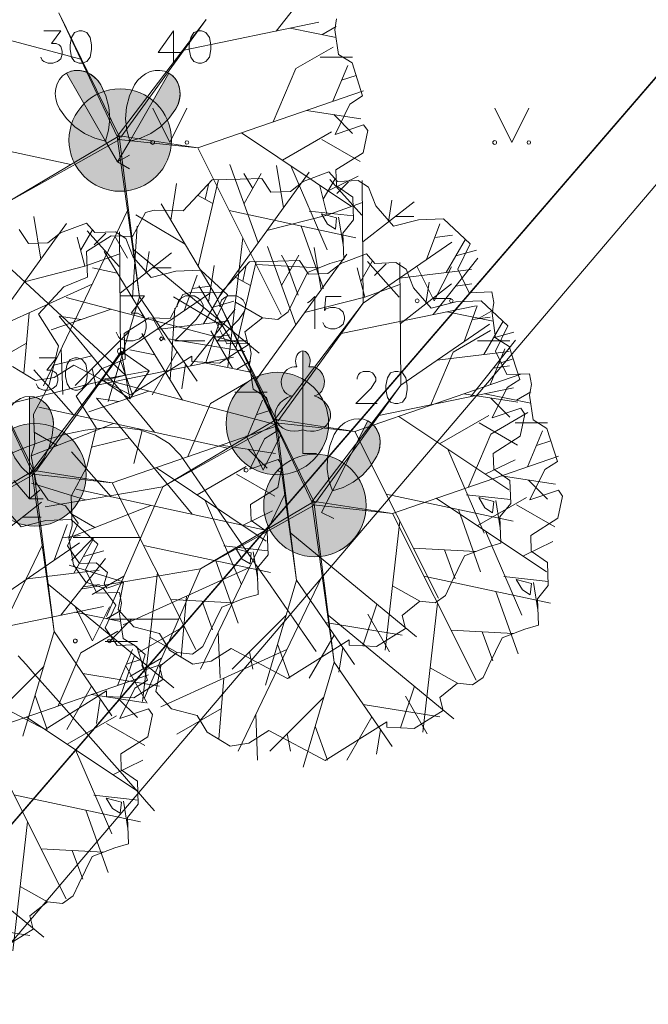
# Model space of a CAD drawing. Extents: x -188 to 1011690, y -97610 to 620732.
# Drawn here: x 505939 to 505949, y 310136 to 310150 of the extents above; entities that cross this region are included whole.
import ezdxf

# ---------------------------------------------------------------- set-up
doc = ezdxf.new("R2010")
doc.units = 0
doc.header["$MEASUREMENT"] = 0
for name, color, linetype, lineweight in [('AIZSARGJOSLAS_Pen_No__1', 1, 'Continuous', 30), ('AUGSTUMI_Pen_No__7', 7, 'Continuous', 18), ('KOKI_Pen_No__3', 3, 'Continuous', 18), ('Plants-Component-Canopy_Pen_No__255', 255, 'Continuous', 18), ('Plants-Component-Color Fill_Pen_No__96', 96, 'Continuous', 18), ('Plants-Component-Interior Linework_Pen_No__7', 7, 'Continuous', 18), ('Plants-Component-Outline_Pen_No__7', 7, 'Continuous', 18), ('RELJEFS_Pen_No__32', 32, 'Continuous', 18), ('ROB_TOPO_Pen_No__214', 214, 'Continuous', 18), ('ROB_UZM_Pen_No__4', 4, 'Continuous', 18), ('SK_Pen_No__7', 7, 'Continuous', 18), ('TER_SIMB_Pen_No__92', 92, 'Continuous', 18), ('TRAM_TROL_Pen_No__6', 6, 'Continuous', 18)]:
    doc.layers.add(name, color=color, linetype=linetype, lineweight=lineweight)

msp = doc.modelspace()

# ---------------------------------------------------------------- hatches: boundary and pattern name
at = {"layer": 'KOKI_Pen_No__3', "linetype": 'Continuous'}
for points in [[(505940.0658, 310149.3526), (505940.6398, 310148.3584), (505940.684, 310148.5157), (505940.699, 310148.6824), (505940.6843, 310148.8528), (505940.6405, 310149.021), (505940.5689, 310149.1812), (505940.5296, 310149.2387), (505940.4822, 310149.2891), (505940.4283, 310149.3309), (505940.3694, 310149.3629), (505940.3074, 310149.384), (505940.2441, 310149.3937), (505940.1815, 310149.3916), (505940.1215, 310149.3777)], [(505941.5658, 310149.3526), (505940.9918, 310148.3584), (505941.1501, 310148.3987), (505941.302, 310148.4691), (505941.4423, 310148.567), (505941.566, 310148.6891), (505941.6689, 310148.8312), (505941.699, 310148.894), (505941.719, 310148.9602), (505941.7283, 310149.0278), (505941.7266, 310149.0948), (505941.7138, 310149.1591), (505941.6906, 310149.2187), (505941.6574, 310149.2719), (505941.6154, 310149.3169)], [(505943.5446, 310145.2831), (505943.5258, 310145.2856), (505943.5258, 310144.1326), (505943.5806, 310144.1179), (505943.6364, 310144.1114), (505943.6916, 310144.1132), (505943.7444, 310144.1233), (505943.7932, 310144.1414), (505943.8364, 310144.1668), (505943.8728, 310144.1988), (505943.9011, 310144.2364), (505943.9206, 310144.2784), (505943.9305, 310144.3236), (505943.9306, 310144.3704), (505943.9209, 310144.4176), (505943.9017, 310144.4634), (505943.8735, 310144.5067), (505943.8373, 310144.546), (505943.7942, 310144.58), (505943.7456, 310144.6077), (505943.6928, 310144.6284), (505943.724, 310144.6374), (505943.7531, 310144.6526), (505943.7791, 310144.6735), (505943.8014, 310144.6995), (505943.8191, 310144.7298), (505943.8319, 310144.7635), (505943.8393, 310144.7995), (505943.841, 310144.8367), (505943.837, 310144.8741), (505943.8275, 310144.9105), (505943.8128, 310144.9448), (505943.7932, 310144.9759), (505943.7693, 310145.0028), (505943.742, 310145.0249), (505943.712, 310145.0414), (505943.6803, 310145.0518), (505943.6477, 310145.0557), (505943.6144, 310145.0541), (505943.6232, 310145.0777), (505943.6289, 310145.1032), (505943.6313, 310145.1297), (505943.6304, 310145.1564), (505943.6261, 310145.1824), (505943.6186, 310145.207), (505943.6082, 310145.2293), (505943.5951, 310145.2486), (505943.5798, 310145.2643), (505943.5628, 310145.2759)], [(505939.5258, 310144.6206), (505939.5258, 310143.4726), (505939.6427, 310143.5866), (505939.7391, 310143.7235), (505939.8116, 310143.8785), (505939.8577, 310144.0461), (505939.8758, 310144.2206), (505939.8705, 310144.29), (505939.8547, 310144.3574), (505939.8289, 310144.4206), (505939.7939, 310144.4777), (505939.7508, 310144.527), (505939.7008, 310144.567), (505939.6455, 310144.5964), (505939.5866, 310144.6145)], [(505944.4777, 310144.2611), (505943.9581, 310143.2374), (505944.114, 310143.2863), (505944.2619, 310143.3647), (505944.3967, 310143.47), (505944.5136, 310143.5986), (505944.6088, 310143.746), (505944.6355, 310143.8104), (505944.6519, 310143.8776), (505944.6575, 310143.9456), (505944.6521, 310144.0124), (505944.636, 310144.0759), (505944.6095, 310144.1341), (505944.5735, 310144.1854), (505944.5292, 310144.2282)]]:
    msp.add_hatch(color=256, dxfattribs=at).paths.add_polyline_path(points, flags=0)
at = {"layer": 'SK_Pen_No__7', "linetype": 'Continuous'}
for points in [[(505941.6032, 310148.3734, 1), (505940.1032, 310148.3734, 1)], [(505943.9032, 310144.2234, 1), (505942.4032, 310144.2234, 1)], [(505940.3532, 310143.4734, 1), (505938.8532, 310143.4734, 1)], [(505944.4532, 310143.0234, 1), (505942.9532, 310143.0234, 1)]]:
    msp.add_hatch(color=256, dxfattribs=at).paths.add_polyline_path(points, flags=0)

# ---------------------------------------------------------------- linework, layer by layer
at = {"layer": 'AIZSARGJOSLAS_Pen_No__1', "linetype": 'Continuous'}
msp.add_line((505906.1986, 310100.0065), (505962.4278, 310165.2206), dxfattribs=at)
at = {"layer": 'AUGSTUMI_Pen_No__7', "linetype": 'Continuous', "flags": 128}
for points in [[(505940.7927, 310145.5593), (505940.8258, 310145.4932), (505940.8533, 310145.4656), (505940.947, 310145.4326), (505941.0407, 310145.4326), (505941.1344, 310145.4656), (505941.2061, 310145.5263), (505941.2337, 310145.62), (505941.2337, 310145.6806), (505941.2061, 310145.7743), (505941.1675, 310145.8074), (505941.1069, 310145.8404), (505941.0132, 310145.8404), (505941.2061, 310146.094), (505940.8533, 310146.094)], [(505942.0935, 310145.4326), (505941.6526, 310145.4326), (505941.9667, 310145.7467), (505942.0274, 310145.8404), (505942.0659, 310145.9011), (505942.0659, 310145.9617), (505942.0274, 310146.0278), (505941.9943, 310146.0609), (505941.9337, 310146.094), (505941.8069, 310146.094), (505941.7463, 310146.0609), (505941.7132, 310146.0278), (505941.6856, 310145.9617), (505941.6856, 310145.9341)], [(505942.7163, 310145.4326), (505942.2754, 310145.4326), (505942.5896, 310145.7467), (505942.6502, 310145.8404), (505942.6888, 310145.9011), (505942.6888, 310145.9617), (505942.6502, 310146.0278), (505942.6171, 310146.0609), (505942.5565, 310146.094), (505942.4297, 310146.094), (505942.3691, 310146.0609), (505942.336, 310146.0278), (505942.3085, 310145.9617), (505942.3085, 310145.9341)]]:
    msp.add_lwpolyline(points, dxfattribs=at)
msp.add_lwpolyline([(505941.4541, 310145.4932), (505941.4266, 310145.4656), (505941.4541, 310145.4326), (505941.4872, 310145.4656)], close=True, dxfattribs=at)
at = {"layer": 'AUGSTUMI_Pen_No__7', "linetype": 'Continuous'}
msp.add_circle((505940.8657, 310145.2814), 0.05, dxfattribs=at)
at = {"layer": 'KOKI_Pen_No__3', "linetype": 'Continuous'}
for p, q in [((505941.6347, 310149.97), (505941.6347, 310149.4976)), ((505940.6398, 310148.3584), (505940.8158, 310148.0536)), ((505940.9918, 310148.3584), (505940.8158, 310148.0536)), ((505940.8158, 310148.0536), (505940.989, 310148.1536)), ((505940.8158, 310148.0536), (505940.989, 310147.9536)), ((505943.5258, 310144.1326), (505943.5258, 310143.7856)), ((505943.5258, 310143.7856), (505943.7258, 310143.7856)), ((505939.5258, 310143.4726), (505939.5258, 310143.1206)), ((505939.2969, 310143.388), (505939.5258, 310143.1206)), ((505939.5258, 310143.1206), (505939.6778, 310143.2506)), ((505939.5258, 310143.1206), (505939.7258, 310143.1206)), ((505943.9581, 310143.2374), (505943.7988, 310142.9236)), ((505943.7988, 310142.9236), (505943.9771, 310142.833))]:
    msp.add_line(p, q, dxfattribs=at)
at = {"layer": 'KOKI_Pen_No__3', "linetype": 'Continuous', "flags": 128}
for points in [[(505939.6898, 310149.5881), (505939.7134, 310149.5409), (505939.7331, 310149.5212), (505939.8, 310149.4976), (505939.867, 310149.4976), (505939.9339, 310149.5212), (505939.9851, 310149.5645), (505940.0048, 310149.6314), (505940.0048, 310149.6747), (505939.9851, 310149.7417), (505939.9575, 310149.7653), (505939.9142, 310149.7889), (505939.8473, 310149.7889), (505939.9851, 310149.97), (505939.7331, 310149.97)], [(505941.6347, 310149.97), (505941.4103, 310149.655), (505941.7488, 310149.655)], [(505940.0658, 310149.3526), (505940.0105, 310149.3118), (505939.965, 310149.2593), (505939.9311, 310149.197), (505939.91, 310149.1274), (505939.9027, 310149.0531), (505939.9092, 310148.9771), (505939.9295, 310148.9021), (505939.9627, 310148.8312)], [(505940.5689, 310149.1812), (505940.5241, 310149.2454), (505940.4693, 310149.3004), (505940.4067, 310149.3441), (505940.3387, 310149.3749), (505940.2679, 310149.3914), (505940.197, 310149.3932), (505940.1288, 310149.3801), (505940.0658, 310149.3526)], [(505941.5658, 310149.3526), (505941.5028, 310149.3801), (505941.4346, 310149.3932), (505941.3637, 310149.3914), (505941.2929, 310149.3749), (505941.2249, 310149.3441), (505941.1623, 310149.3004), (505941.1075, 310149.2454), (505941.0627, 310149.1812)], [(505941.6689, 310148.8312), (505941.7021, 310148.9021), (505941.7224, 310148.9771), (505941.7289, 310149.0531), (505941.7216, 310149.1274), (505941.7005, 310149.197), (505941.6666, 310149.2593), (505941.6211, 310149.3118), (505941.5658, 310149.3526)], [(505941.0627, 310149.1812), (505940.9911, 310149.021), (505940.9473, 310148.8528), (505940.9326, 310148.6824), (505940.9476, 310148.5157), (505940.9918, 310148.3584)], [(505939.9627, 310148.8312), (505940.0656, 310148.6891), (505940.1893, 310148.567), (505940.3296, 310148.4691), (505940.4815, 310148.3987), (505940.6398, 310148.3584)], [(505943.702, 310145.6106), (505943.702, 310146.083), (505943.6351, 310146.0161), (505943.5918, 310145.9885)], [(505943.8201, 310145.7011), (505943.8438, 310145.6539), (505943.8635, 310145.6342), (505943.9304, 310145.6106), (505943.9973, 310145.6106), (505944.0642, 310145.6342), (505944.1154, 310145.6775), (505944.1351, 310145.7444), (505944.1351, 310145.7877), (505944.1154, 310145.8547), (505944.0642, 310145.9019), (505943.9973, 310145.9216), (505943.9304, 310145.9216), (505943.8635, 310145.9019), (505943.8438, 310145.8783), (505943.8635, 310146.083), (505944.0879, 310146.083)], [(505943.5258, 310145.2856), (505943.5053, 310145.2826), (505943.4856, 310145.2741), (505943.4674, 310145.2604), (505943.4514, 310145.2419), (505943.4383, 310145.2195), (505943.4285, 310145.1938), (505943.4224, 310145.166), (505943.4202, 310145.137), (505943.422, 310145.108), (505943.4278, 310145.08), (505943.4372, 310145.0541)], [(505939.6238, 310144.8041), (505939.6474, 310144.7569), (505939.6671, 310144.7372), (505939.734, 310144.7136), (505939.801, 310144.7136), (505939.8679, 310144.7372), (505939.9191, 310144.7805), (505939.9388, 310144.8474), (505939.9388, 310144.8907), (505939.9191, 310144.9577), (505939.8915, 310144.9813), (505939.8482, 310145.0049), (505939.7813, 310145.0049), (505939.9191, 310145.186), (505939.6671, 310145.186)], [(505943.4362, 310145.0532), (505943.3998, 310145.0556), (505943.3633, 310145.0498), (505943.3281, 310145.0359), (505943.2955, 310145.0145), (505943.2669, 310144.9865), (505943.2433, 310144.9529), (505943.2256, 310144.9149), (505943.2146, 310144.8741), (505943.2105, 310144.832), (505943.2137, 310144.7903), (505943.2239, 310144.7505), (505943.2408, 310144.7142), (505943.2637, 310144.6827), (505943.2917, 310144.6573), (505943.3238, 310144.6389), (505943.3588, 310144.6284)], [(505944.6138, 310144.5146), (505944.2988, 310144.5146), (505944.5232, 310144.739), (505944.5665, 310144.8059), (505944.5941, 310144.8492), (505944.5941, 310144.8925), (505944.5665, 310144.9398), (505944.5429, 310144.9634), (505944.4996, 310144.987), (505944.409, 310144.987), (505944.3657, 310144.9634), (505944.3421, 310144.9398), (505944.3224, 310144.8925), (505944.3224, 310144.8728)], [(505939.5258, 310144.6206), (505939.4575, 310144.6129), (505939.3919, 310144.5901), (505939.3314, 310144.5531), (505939.2783, 310144.5034), (505939.2348, 310144.4428), (505939.2024, 310144.3736), (505939.1825, 310144.2986), (505939.1758, 310144.2206)], [(505939.8758, 310144.2206), (505939.8691, 310144.2986), (505939.8492, 310144.3736), (505939.8168, 310144.4428), (505939.7733, 310144.5034), (505939.7203, 310144.5531), (505939.6597, 310144.5901), (505939.5941, 310144.6129), (505939.5258, 310144.6206)], [(505943.3588, 310144.6284), (505943.2997, 310144.6046), (505943.246, 310144.572), (505943.1998, 310144.5318), (505943.1629, 310144.4855), (505943.1368, 310144.435), (505943.1225, 310144.3823), (505943.1205, 310144.3294), (505943.131, 310144.2784), (505943.1535, 310144.2314), (505943.1872, 310144.1902), (505943.2306, 310144.1564), (505943.2822, 310144.1314), (505943.3398, 310144.1161), (505943.4013, 310144.1111), (505943.4641, 310144.1167), (505943.5258, 310144.1326)], [(505944.4777, 310144.2611), (505944.4133, 310144.2852), (505944.3445, 310144.2946), (505944.2738, 310144.289), (505944.204, 310144.2687), (505944.1377, 310144.2343), (505944.0776, 310144.1873), (505944.0259, 310144.1294), (505943.9846, 310144.0629)], [(505939.1758, 310144.2206), (505939.1939, 310144.0461), (505939.24, 310143.8785), (505939.3125, 310143.7235), (505939.4089, 310143.5866), (505939.5258, 310143.4726)], [(505944.6088, 310143.746), (505944.6381, 310143.8187), (505944.6543, 310143.8946), (505944.6567, 310143.9709), (505944.6454, 310144.0446), (505944.6206, 310144.113), (505944.5834, 310144.1734), (505944.5351, 310144.2234), (505944.4777, 310144.2611)], [(505943.9846, 310144.0629), (505943.9217, 310143.8991), (505943.887, 310143.7287), (505943.8815, 310143.5578), (505943.9055, 310143.3921), (505943.9581, 310143.2374)]]:
    msp.add_lwpolyline(points, dxfattribs=at)
for points in [[(505940.2528, 310149.97), (505940.1859, 310149.9464), (505940.1426, 310149.8755), (505940.1189, 310149.7653), (505940.1189, 310149.6983), (505940.1426, 310149.5881), (505940.1859, 310149.5212), (505940.2528, 310149.4976), (505940.2961, 310149.4976), (505940.363, 310149.5212), (505940.4142, 310149.5881), (505940.4339, 310149.6983), (505940.4339, 310149.7653), (505940.4142, 310149.8755), (505940.363, 310149.9464), (505940.2961, 310149.97)], [(505941.9969, 310149.97), (505941.9299, 310149.9464), (505941.8866, 310149.8755), (505941.863, 310149.7653), (505941.863, 310149.6983), (505941.8866, 310149.5881), (505941.9299, 310149.5212), (505941.9969, 310149.4976), (505942.0402, 310149.4976), (505942.1071, 310149.5212), (505942.1583, 310149.5881), (505942.178, 310149.6983), (505942.178, 310149.7653), (505942.1583, 310149.8755), (505942.1071, 310149.9464), (505942.0402, 310149.97)], [(505940.0658, 310149.3526), (505940.6398, 310148.3584), (505940.684, 310148.5157), (505940.699, 310148.6824), (505940.6843, 310148.8528), (505940.6405, 310149.021), (505940.5689, 310149.1812), (505940.5296, 310149.2387), (505940.4822, 310149.2891), (505940.4283, 310149.3309), (505940.3694, 310149.3629), (505940.3074, 310149.384), (505940.2441, 310149.3937), (505940.1815, 310149.3916), (505940.1215, 310149.3777)], [(505941.5658, 310149.3526), (505940.9918, 310148.3584), (505941.1501, 310148.3987), (505941.302, 310148.4691), (505941.4423, 310148.567), (505941.566, 310148.6891), (505941.6689, 310148.8312), (505941.699, 310148.894), (505941.719, 310148.9602), (505941.7283, 310149.0278), (505941.7266, 310149.0948), (505941.7138, 310149.1591), (505941.6906, 310149.2187), (505941.6574, 310149.2719), (505941.6154, 310149.3169)], [(505943.5258, 310145.2856), (505943.5258, 310144.1326), (505943.5806, 310144.1179), (505943.6364, 310144.1114), (505943.6916, 310144.1132), (505943.7444, 310144.1233), (505943.7932, 310144.1414), (505943.8364, 310144.1668), (505943.8728, 310144.1988), (505943.9011, 310144.2364), (505943.9206, 310144.2784), (505943.9305, 310144.3236), (505943.9306, 310144.3704), (505943.9209, 310144.4176), (505943.9017, 310144.4634), (505943.8735, 310144.5067), (505943.8373, 310144.546), (505943.7942, 310144.58), (505943.7456, 310144.6077), (505943.6928, 310144.6284), (505943.724, 310144.6374), (505943.7531, 310144.6526), (505943.7791, 310144.6735), (505943.8014, 310144.6995), (505943.8191, 310144.7298), (505943.8319, 310144.7635), (505943.8393, 310144.7995), (505943.841, 310144.8367), (505943.837, 310144.8741), (505943.8275, 310144.9105), (505943.8128, 310144.9448), (505943.7932, 310144.9759), (505943.7693, 310145.0028), (505943.742, 310145.0249), (505943.712, 310145.0414), (505943.6803, 310145.0518), (505943.6477, 310145.0557), (505943.6154, 310145.0532), (505943.6232, 310145.0777), (505943.6289, 310145.1032), (505943.6313, 310145.1297), (505943.6304, 310145.1564), (505943.6261, 310145.1824), (505943.6186, 310145.207), (505943.6082, 310145.2293), (505943.5951, 310145.2486), (505943.5798, 310145.2643), (505943.5628, 310145.2759), (505943.5446, 310145.2831)], [(505940.1868, 310145.186), (505940.1199, 310145.1624), (505940.0766, 310145.0915), (505940.0529, 310144.9813), (505940.0529, 310144.9143), (505940.0766, 310144.8041), (505940.1199, 310144.7372), (505940.1868, 310144.7136), (505940.2301, 310144.7136), (505940.297, 310144.7372), (505940.3482, 310144.8041), (505940.3679, 310144.9143), (505940.3679, 310144.9813), (505940.3482, 310145.0915), (505940.297, 310145.1624), (505940.2301, 310145.186)], [(505944.8736, 310144.987), (505944.8067, 310144.9634), (505944.7634, 310144.8925), (505944.7397, 310144.7823), (505944.7397, 310144.7153), (505944.7634, 310144.6051), (505944.8067, 310144.5382), (505944.8736, 310144.5146), (505944.9169, 310144.5146), (505944.9838, 310144.5382), (505945.035, 310144.6051), (505945.0547, 310144.7153), (505945.0547, 310144.7823), (505945.035, 310144.8925), (505944.9838, 310144.9634), (505944.9169, 310144.987)], [(505939.5258, 310144.6206), (505939.5258, 310143.4726), (505939.6427, 310143.5866), (505939.7391, 310143.7235), (505939.8116, 310143.8785), (505939.8577, 310144.0461), (505939.8758, 310144.2206), (505939.8705, 310144.29), (505939.8547, 310144.3574), (505939.8289, 310144.4206), (505939.7939, 310144.4777), (505939.7508, 310144.527), (505939.7008, 310144.567), (505939.6455, 310144.5964), (505939.5866, 310144.6145)], [(505944.4777, 310144.2611), (505943.9581, 310143.2374), (505944.114, 310143.2863), (505944.2619, 310143.3647), (505944.3967, 310143.47), (505944.5136, 310143.5986), (505944.6088, 310143.746), (505944.6355, 310143.8104), (505944.6519, 310143.8776), (505944.6575, 310143.9456), (505944.6521, 310144.0124), (505944.636, 310144.0759), (505944.6095, 310144.1341), (505944.5735, 310144.1854), (505944.5292, 310144.2282)]]:
    msp.add_lwpolyline(points, close=True, dxfattribs=at)
at = {"layer": 'Plants-Component-Canopy_Pen_No__255', "linetype": 'Continuous', "flags": 128}
for points in [[(505944.0034, 310147.0678), (505944.0197, 310147.2323), (505943.7997, 310147.2913), (505943.8879, 310147.1398)], [(505946.3034, 310142.9178), (505946.3197, 310143.0823), (505946.0997, 310143.1413), (505946.1879, 310142.9898)], [(505942.7534, 310142.1678), (505942.7697, 310142.3323), (505942.5497, 310142.3913), (505942.6379, 310142.2398)], [(505946.8534, 310141.7178), (505946.8697, 310141.8823), (505946.6497, 310141.9413), (505946.7379, 310141.7898)], [(505940.8534, 310138.5178), (505940.8697, 310138.6823), (505940.6497, 310138.7413), (505940.7379, 310138.5898)]]:
    msp.add_lwpolyline(points, close=True, dxfattribs=at)
at = {"layer": 'Plants-Component-Color Fill_Pen_No__96', "linetype": 'Continuous'}
for p, q in [((505943.3378, 310150.01), (505944.011, 310149.874)), ((505945.6378, 310145.86), (505946.311, 310145.724)), ((505942.0878, 310145.11), (505942.761, 310144.974)), ((505946.1878, 310144.66), (505946.861, 310144.524)), ((505940.1878, 310141.46), (505940.861, 310141.324))]:
    msp.add_line(p, q, dxfattribs=at)
at = {"layer": 'Plants-Component-Interior Linework_Pen_No__7', "linetype": 'Continuous'}
for p, q in [((505943.1338, 310149.9679), (505943.7859, 310150.7963)), ((505940.2757, 310149.5586), (505937.7625, 310150.2209)), ((505941.7853, 310149.6899), (505943.7605, 310150.0971)), ((505943.8042, 310149.9158), (505944.011, 310150.0352)), ((505943.4248, 310149.4186), (505943.9702, 310149.7335)), ((505943.7805, 310149.5846), (505944.2547, 310149.5846)), ((505943.9652, 310148.9405), (505944.1836, 310149.466)), ((505943.0928, 310148.6393), (505943.4248, 310149.4186)), ((505944.0935, 310149.2513), (505944.305, 310149.3189)), ((505941.9871, 310148.2575), (505944.415, 310149.0959)), ((505943.5798, 310148.8075), (505944.3739, 310148.6848)), ((505943.9768, 310148.7461), (505944.2547, 310148.4683)), ((505940.1291, 310148.0137), (505937.3605, 310148.6119)), ((505942.6281, 310148.4788), (505944.239, 310147.4009)), ((505943.2272, 310148.0779), (505943.9464, 310148.4932)), ((505943.8042, 310148.3831), (505944.3655, 310148.0591)), ((505941.9871, 310148.2575), (505943.2101, 310145.8181)), ((505942.2764, 310146.0447), (505943.6178, 310147.9014)), ((505942.8726, 310146.8699), (505942.4587, 310148.0155)), ((505942.7917, 310147.6643), (505942.6638, 310147.8858)), ((505942.6657, 310147.4427), (505942.9178, 310147.8858)), ((505943.2414, 310147.3805), (505943.141, 310148.0027)), ((505943.3487, 310147.9966), (505943.8792, 310146.7668)), ((505941.5952, 310147.2006), (505941.6784, 310147.7393)), ((505941.9956, 310146.5254), (505942.2914, 310147.7942)), ((505942.0983, 310147.5059), (505942.1483, 310147.7406)), ((505943.8233, 310147.5065), (505943.997, 310147.8074)), ((505943.8947, 310147.6313), (505944.3335, 310147.8446)), ((505944.3867, 310147.2722), (505943.9219, 310147.7956)), ((505944.0235, 310147.5913), (505944.1947, 310147.7625)), ((505944.4089, 310145.9869), (505944.3946, 310147.7808)), ((505943.8831, 310147.2752), (505943.7724, 310147.7034)), ((505942.2102, 310147.446), (505941.9863, 310147.5658)), ((505943.8831, 310147.2752), (505944.3972, 310147.4581)), ((505944.4017, 310146.8838), (505945.1527, 310147.4706)), ((505944.7772, 310147.1772), (505944.8259, 310147.4929)), ((505940.9599, 310147.3397), (505939.7294, 310144.777)), ((505942.2571, 310146.0843), (505941.4547, 310147.4376)), ((505942.4472, 310147.3398), (505944.3021, 310146.9423)), ((505943.6184, 310147.3323), (505944.2657, 310147.2618)), ((505939.6914, 310146.6305), (505939.591, 310147.2527)), ((505941.8049, 310146.8471), (505941.081, 310147.28)), ((505943.0005, 310147.0471), (505943.8831, 310147.2752)), ((505944.0492, 310147.2449), (505944.1148, 310146.8466)), ((505944.8748, 310147.2535), (505945.1478, 310147.2535)), ((505938.7264, 310145.2947), (505940.0678, 310147.1514)), ((505940.2733, 310146.7565), (505940.447, 310147.0574)), ((505940.8367, 310146.5222), (505940.3719, 310147.0456)), ((505940.4735, 310146.8413), (505940.6447, 310147.0125)), ((505940.8589, 310145.2369), (505940.8446, 310147.0308)), ((505941.0322, 310146.0669), (505941.1008, 310147.1103)), ((505943.5019, 310147.1138), (505943.8279, 310146.2016)), ((505945.3376, 310146.6236), (505945.5284, 310147.1448)), ((505940.3331, 310146.5252), (505940.2224, 310146.9534)), ((505940.9601, 310146.6457), (505940.7736, 310146.9686)), ((505942.6465, 310146.9423), (505942.4303, 310145.0548)), ((505944.4089, 310145.9869), (505945.7077, 310146.8774)), ((505945.4564, 310146.9482), (505945.7169, 310146.9826)), ((505945.6233, 310146.4335), (505945.9048, 310146.9211)), ((505941.2152, 310145.7671), (505940.6201, 310146.7419)), ((505941.0475, 310146.7707), (505942.8869, 310145.2531)), ((505941.2272, 310146.4272), (505941.2759, 310146.7429)), ((505943.4226, 310145.6699), (505943.0087, 310146.8155)), ((505943.7914, 310146.1805), (505943.691, 310146.8027)), ((505945.7641, 310146.6773), (505946.0647, 310146.7625)), ((505940.3331, 310146.5252), (505940.8472, 310146.7081)), ((505940.8517, 310146.1338), (505941.6027, 310146.7206)), ((505942.5456, 310145.3254), (505942.8414, 310146.5942)), ((505942.8264, 310144.8447), (505944.1678, 310146.7014)), ((505943.3417, 310146.4643), (505943.2138, 310146.6858)), ((505943.2157, 310146.2427), (505943.4678, 310146.6858)), ((505944.3733, 310146.3065), (505944.547, 310146.6074)), ((505944.9367, 310146.0722), (505944.4719, 310146.5956)), ((505944.9589, 310144.7869), (505944.9446, 310146.5808)), ((505945.4338, 310145.8179), (505946.0859, 310146.6463)), ((505939.4505, 310146.2971), (505940.3331, 310146.5252)), ((505940.8099, 310146.427), (505940.4461, 310146.5023)), ((505941.3248, 310146.5035), (505941.5978, 310146.5035)), ((505942.1452, 310146.0006), (505942.2284, 310146.5393)), ((505942.6483, 310146.3059), (505942.6983, 310146.5406)), ((505942.8435, 310146.5494), (505943.757, 310146.5008)), ((505943.3002, 310146.5251), (505943.4557, 310146.1017)), ((505944.4331, 310146.0752), (505944.3224, 310146.5034)), ((505944.5735, 310146.3913), (505944.7447, 310146.5625)), ((505944.9406, 310146.3515), (505945.9938, 310146.478)), ((505941.7876, 310145.8736), (505941.9784, 310146.3948)), ((505942.7602, 310146.246), (505942.5363, 310146.3658)), ((505945.3272, 310145.9772), (505945.3759, 310146.2929)), ((505940.4438, 310146.2648), (505938.5984, 310145.427)), ((505941.9064, 310146.1982), (505942.1669, 310146.2326)), ((505942.8071, 310144.8843), (505942.0047, 310146.2376)), ((505942.0733, 310145.6835), (505942.3548, 310146.1711)), ((505944.4331, 310146.0752), (505944.9472, 310146.2581)), ((505944.9517, 310145.6838), (505945.7027, 310146.2706)), ((505945.7598, 310146.2321), (505946, 310146.2696)), ((505942.5757, 310145.4086), (505940.0625, 310146.0709)), ((505941.1349, 310146.0798), (505940.6784, 310144.5455)), ((505940.8589, 310145.2369), (505942.1577, 310146.1274)), ((505941.1349, 310146.0798), (505941.9815, 310144.8451)), ((505942.3549, 310145.6471), (505941.631, 310146.08)), ((505942.2141, 310145.9273), (505942.5147, 310146.0125)), ((505943.5505, 310145.8471), (505944.4331, 310146.0752)), ((505945.4248, 310146.0535), (505945.6978, 310146.0535)), ((505940.7205, 310145.8975), (505939.8438, 310145.5959)), ((505941.5822, 310144.8669), (505941.6508, 310145.9103)), ((505941.8838, 310145.0679), (505942.5359, 310145.8963)), ((505942.5384, 310145.9985), (505942.9367, 310145.7718)), ((505944.0853, 310145.5399), (505946.0605, 310145.9471)), ((505945.8876, 310145.4236), (505946.0784, 310145.9448)), ((505946.1042, 310145.7658), (505946.311, 310145.8852)), ((505939.5211, 310145.8459), (505939.4448, 310144.9551)), ((505940.2822, 310145.7467), (505939.9584, 310145.7967)), ((505941.3563, 310144.0955), (505939.9584, 310145.7967)), ((505941.5101, 310145.4457), (505941.3236, 310145.7686)), ((505941.3906, 310145.6015), (505942.4438, 310145.728)), ((505942.3103, 310145.7288), (505942.1037, 310145.119)), ((505946.0064, 310145.7482), (505946.2669, 310145.7826)), ((505946.1733, 310145.2335), (505946.4548, 310145.7211)), ((505942.1784, 310145.5817), (505942.4959, 310145.0318)), ((505944.9589, 310144.7869), (505946.2577, 310145.6774)), ((505945.7248, 310145.2686), (505946.2702, 310145.5835)), ((505940.983, 310145.5692), (505940.1926, 310144.7788)), ((505941.7652, 310144.5671), (505941.1701, 310145.5419)), ((505941.5582, 310145.4624), (505942.6782, 310145.2778)), ((505942.2098, 310145.4821), (505942.45, 310145.5196)), ((505945.9838, 310144.6179), (505946.6359, 310145.4463)), ((505946.0805, 310145.4346), (505946.5547, 310145.4346)), ((505946.3141, 310145.4773), (505946.6147, 310145.5625)), ((505939.4829, 310145.4005), (505938.8324, 310145.0249)), ((505939.9889, 310145.3174), (505940.0139, 310144.6481)), ((505941.3599, 310145.227), (505940.9961, 310145.3023)), ((505946.2652, 310144.7905), (505946.4836, 310145.316)), ((505940.4378, 310145.2133), (505939.8818, 310145.0765)), ((505940.5353, 310144.7899), (505942.5105, 310145.1971)), ((505940.8566, 310145.1443), (505941.0353, 310144.6451)), ((505941.6848, 310145.2778), (505941.3195, 310144.6451)), ((505945.3928, 310144.4893), (505945.7248, 310145.2686)), ((505945.4906, 310145.1515), (505946.5438, 310145.278)), ((505946.3935, 310145.1013), (505946.605, 310145.1689)), ((505940.1711, 310144.3516), (505939.5903, 310145.0088)), ((505940.4449, 310145.0311), (505940.4961, 310144.7788)), ((505941.8102, 310145.0949), (505941.7542, 310144.7317)), ((505942.5542, 310145.0158), (505942.761, 310145.1352)), ((505946.3098, 310145.0321), (505946.55, 310145.0696)), ((505943.1257, 310144.2086), (505940.6125, 310144.8709)), ((505944.2871, 310144.1075), (505946.715, 310144.9459)), ((505942.1748, 310144.5186), (505942.7202, 310144.8335)), ((505944.6353, 310144.3399), (505946.6105, 310144.7471)), ((505941.2705, 310144.6975), (505940.3938, 310144.3959)), ((505940.8322, 310144.5467), (505940.5084, 310144.5967)), ((505941.9063, 310142.8955), (505940.5084, 310144.5967)), ((505942.5305, 310144.6846), (505943.0047, 310144.6846)), ((505942.7152, 310144.0405), (505942.9336, 310144.566)), ((505945.8798, 310144.6575), (505946.6739, 310144.5348)), ((505946.2768, 310144.5961), (505946.5547, 310144.3183)), ((505946.6542, 310144.5658), (505946.861, 310144.6852)), ((505942.4291, 310143.8637), (505939.6605, 310144.4619)), ((505941.8428, 310143.7393), (505942.1748, 310144.5186)), ((505942.8435, 310144.3513), (505943.055, 310144.4189)), ((505944.9281, 310144.3288), (505946.539, 310143.2509)), ((505945.5272, 310143.9279), (505946.2464, 310144.3432)), ((505946.2748, 310144.0686), (505946.8202, 310144.3835)), ((505940.753, 310144.2259), (505939.5513, 310143.7523)), ((505940.7371, 310143.3575), (505943.165, 310144.1959)), ((505946.1042, 310144.2331), (505946.6655, 310143.9091)), ((505946.6305, 310144.2346), (505947.1047, 310144.2346)), ((505939.931, 310143.9019), (505939.5957, 310144.0955)), ((505940.9878, 310144.0133), (505940.4318, 310143.8765)), ((505944.2871, 310144.1075), (505945.5101, 310141.6681)), ((505945.9428, 310143.2893), (505946.2748, 310144.0686)), ((505946.8152, 310143.5905), (505947.0336, 310144.116)), ((505942.3298, 310143.9075), (505943.1239, 310143.7848)), ((505942.7268, 310143.8461), (505943.0047, 310143.5683)), ((505945.6487, 310143.8466), (505946.1792, 310142.6168)), ((505946.9435, 310143.9013), (505947.155, 310143.9689)), ((505940.7211, 310143.1516), (505940.1403, 310143.8088)), ((505944.8371, 310142.9075), (505947.265, 310143.7459)), ((505941.3781, 310143.5788), (505942.989, 310142.5009)), ((505941.9772, 310143.1779), (505942.6964, 310143.5932)), ((505946.1947, 310143.4813), (505946.6335, 310143.6946)), ((505942.5542, 310143.4831), (505943.1155, 310143.1591)), ((505946.4298, 310143.4575), (505947.2239, 310143.3348)), ((505940.3444, 310143.1049), (505939.555, 310143.3508)), ((505941.4776, 310143.2986), (505939.7535, 310143.0039)), ((505941.4776, 310143.2986), (505940.6513, 310141.4007)), ((505940.7371, 310143.3575), (505941.9601, 310140.9181)), ((505946.8268, 310143.3961), (505947.1047, 310143.1183)), ((505942.9791, 310142.6637), (505940.2105, 310143.2619)), ((505943.2599, 310143.1897), (505942.0294, 310140.627)), ((505944.7472, 310143.1898), (505946.6021, 310142.7923)), ((505945.4781, 310143.1288), (505947.089, 310142.0509)), ((505945.9184, 310143.1823), (505946.5657, 310143.1118)), ((505946.0772, 310142.7279), (505946.7964, 310143.1432)), ((505938.9517, 310142.4838), (505939.7027, 310143.0706)), ((505941.303, 310143.0259), (505940.1013, 310142.5523)), ((505942.0987, 310143.0966), (505942.6292, 310141.8668)), ((505946.3492, 310143.0949), (505946.4148, 310142.6966)), ((505946.6542, 310143.0331), (505947.2155, 310142.7091)), ((505939.4248, 310142.8535), (505939.6978, 310142.8535)), ((505940.481, 310142.7019), (505940.1457, 310142.8955)), ((505942.6447, 310142.7313), (505943.0835, 310142.9446)), ((505944.8371, 310142.9075), (505946.0601, 310140.4681)), ((505945.8019, 310142.9638), (505946.1279, 310142.0516)), ((505939.8876, 310142.2236), (505940.0784, 310142.7448)), ((505944.9465, 310142.7923), (505944.7303, 310140.9048)), ((505940.0064, 310142.5482), (505940.2669, 310142.5826)), ((505940.4685, 310142.5575), (505940.1402, 310142.2257)), ((505941.1549, 310142.5575), (505940.167, 310142.5575)), ((505943.3475, 310142.6207), (505945.1869, 310141.1031)), ((505946.1987, 310142.6466), (505946.7292, 310141.4168)), ((505939.7099, 310142.4397), (505938.4794, 310139.877)), ((505938.9589, 310141.5869), (505940.2577, 310142.4774)), ((505940.1733, 310142.0335), (505940.4548, 310142.5211)), ((505941.1972, 310142.4398), (505943.0521, 310142.0423)), ((505942.3684, 310142.4323), (505943.0157, 310142.3618)), ((505945.1435, 310142.3994), (505946.057, 310142.3508)), ((505946.7447, 310142.2813), (505947.1835, 310142.4946)), ((505940.3141, 310142.2773), (505940.6147, 310142.3625)), ((505942.7992, 310142.3449), (505942.8648, 310141.9466)), ((505945.6002, 310142.3751), (505945.7557, 310141.9517)), ((505939.9838, 310141.4179), (505940.6359, 310142.2463)), ((505940.8944, 310141.9049), (505940.105, 310142.1508)), ((505942.7438, 310142.1148), (505940.8984, 310141.277)), ((505942.2519, 310142.2138), (505942.5779, 310141.3016)), ((505939.4906, 310141.9515), (505940.5438, 310142.078)), ((505942.0276, 310142.0986), (505940.3035, 310141.8039)), ((505940.9068, 310141.9875), (505940.4431, 310141.7196)), ((505941.3965, 310142.0423), (505941.1803, 310140.1548)), ((505942.0276, 310142.0986), (505941.2013, 310140.2007)), ((505943.8099, 310141.9897), (505942.5794, 310139.427)), ((505945.2972, 310141.9898), (505947.1521, 310141.5923)), ((505946.4684, 310141.9823), (505947.1157, 310141.9118)), ((505939.7975, 310141.8707), (505941.6369, 310140.3531)), ((505940.3098, 310141.8321), (505940.55, 310141.8696)), ((505943.4349, 310141.9298), (505942.9784, 310140.3955)), ((505943.4349, 310141.9298), (505944.2815, 310140.6951)), ((505944.8384, 310141.8485), (505945.2367, 310141.6218)), ((505946.8992, 310141.8949), (505946.9648, 310141.4966)), ((505941.8211, 310141.6959), (505941.7448, 310140.8051)), ((505946.3519, 310141.7638), (505946.6779, 310140.8516)), ((505938.6353, 310141.1399), (505940.6105, 310141.5471)), ((505941.5935, 310141.6494), (505942.507, 310141.6008)), ((505942.0502, 310141.6251), (505942.2057, 310141.2017)), ((505944.6103, 310141.5788), (505944.4037, 310140.969)), ((505945.4965, 310141.5923), (505945.2803, 310139.7048)), ((505940.6542, 310141.3658), (505940.861, 310141.4852)), ((505943.283, 310141.4192), (505942.4926, 310140.6288)), ((505943.8975, 310141.4207), (505945.7369, 310139.9031)), ((505944.4784, 310141.4317), (505944.7959, 310140.8818)), ((505941.0185, 310141.3575), (505940.6902, 310141.0257)), ((505941.7049, 310141.3575), (505940.717, 310141.3575)), ((505941.7829, 310141.2505), (505941.1324, 310140.8749)), ((505943.8582, 310141.3124), (505944.9782, 310141.1278)), ((505939.8849, 310141.1798), (505939.4284, 310139.6455)), ((505939.8849, 310141.1798), (505940.7315, 310139.9451)), ((505940.2748, 310140.8686), (505940.8202, 310141.1835)), ((505942.2889, 310141.1674), (505942.3139, 310140.4981)), ((505943.9848, 310141.1278), (505943.6195, 310140.4951)), ((505945.6935, 310141.1994), (505946.607, 310141.1508)), ((505946.1502, 310141.1751), (505946.3057, 310140.7517)), ((505940.6305, 310141.0346), (505941.1047, 310141.0346)), ((505941.2884, 310141.0985), (505941.6867, 310140.8718)), ((505943.1566, 310140.9943), (505943.3353, 310140.4951)), ((505939.9428, 310140.0893), (505940.2748, 310140.8686)), ((505940.8152, 310140.3905), (505941.0336, 310140.916)), ((505941.0603, 310140.8288), (505940.8537, 310140.219)), ((505943.2938, 310140.9148), (505941.4484, 310140.077)), ((505942.7449, 310140.8811), (505942.7961, 310140.6288)), ((505944.1102, 310140.9449), (505944.0542, 310140.5817)), ((505939.733, 310140.6692), (505938.9426, 310139.8788)), ((505940.9284, 310140.6817), (505941.2459, 310140.1318)), ((505940.9435, 310140.7013), (505941.155, 310140.7689)), ((505941.4568, 310140.7875), (505940.9931, 310140.5196)), ((505943.9849, 310140.7298), (505943.5284, 310139.1955)), ((505943.9849, 310140.7298), (505944.8315, 310139.4951)), ((505938.8371, 310139.7075), (505941.265, 310140.5459)), ((505940.3082, 310140.5624), (505941.4282, 310140.3778)), ((505945.3884, 310140.6485), (505945.7867, 310140.4218)), ((505942.3711, 310140.4959), (505942.2948, 310139.6051)), ((505939.6066, 310140.2443), (505939.7853, 310139.7451)), ((505940.4348, 310140.3778), (505940.0695, 310139.7451)), ((505940.4298, 310140.2575), (505941.2239, 310140.1348)), ((505945.1603, 310140.3788), (505944.9537, 310139.769)), ((505940.5602, 310140.1949), (505940.5042, 310139.8317)), ((505940.8268, 310140.1961), (505941.1047, 310139.9183)), ((505943.833, 310140.2192), (505943.0426, 310139.4288)), ((505944.4082, 310140.1124), (505945.5282, 310139.9278)), ((505945.0284, 310140.2317), (505945.3459, 310139.6818)), ((505942.3329, 310140.0505), (505941.6824, 310139.6749)), ((505942.8389, 310139.9674), (505942.8639, 310139.2981)), ((505939.4781, 310139.9288), (505941.089, 310138.8509)), ((505940.0772, 310139.5279), (505940.7964, 310139.9432)), ((505940.6542, 310139.8331), (505941.2155, 310139.5091)), ((505944.5348, 310139.9278), (505944.1695, 310139.2951)), ((505938.8371, 310139.7075), (505940.0601, 310137.2681)), ((505943.2949, 310139.6811), (505943.3461, 310139.4288)), ((505943.7066, 310139.7943), (505943.8853, 310139.2951)), ((505944.6602, 310139.7449), (505944.6042, 310139.3817)), ((505940.1987, 310139.4466), (505940.7292, 310138.2168)), ((505940.7447, 310139.0813), (505941.1835, 310139.2946)), ((505939.2972, 310138.7898), (505941.1521, 310138.3923)), ((505940.4684, 310138.7823), (505941.1157, 310138.7118)), ((505940.8992, 310138.6949), (505940.9648, 310138.2966)), ((505940.3519, 310138.5638), (505940.6779, 310137.6516)), ((505939.4965, 310138.3923), (505939.2803, 310136.5048)), ((505937.8975, 310138.2207), (505939.7369, 310136.7031)), ((505939.6935, 310137.9994), (505940.607, 310137.9508)), ((505940.1502, 310137.9751), (505940.3057, 310137.5517)), ((505939.3884, 310137.4485), (505939.7867, 310137.2218)), ((505938.4082, 310136.9124), (505939.5282, 310136.7278))]:
    msp.add_line(p, q, dxfattribs=at)
at = {"layer": 'Plants-Component-Interior Linework_Pen_No__7', "linetype": 'Continuous', "flags": 128}
for points in [[(505940.8373, 310148.4322), (505939.9571, 310150.2343), (505940.8088, 310148.4276)], [(505940.8088, 310148.4276), (505942.1089, 310150.1369), (505940.8622, 310148.4144)], [(505940.846, 310148.4337), (505941.9871, 310148.2575), (505940.8295, 310148.3821)], [(505943.1373, 310144.2822), (505942.2571, 310146.0843), (505943.1088, 310144.2776)], [(505943.1088, 310144.2776), (505944.4089, 310145.9869), (505943.1622, 310144.2644)], [(505939.5873, 310143.5322), (505938.7071, 310145.3343), (505939.5588, 310143.5276)], [(505939.5588, 310143.5276), (505940.8589, 310145.2369), (505939.6122, 310143.5144)], [(505943.6873, 310143.0822), (505942.8071, 310144.8843), (505943.6588, 310143.0776)], [(505943.6588, 310143.0776), (505944.9589, 310144.7869), (505943.7122, 310143.0644)], [(505943.146, 310144.2837), (505944.2871, 310144.1075), (505943.1295, 310144.2321)], [(505939.596, 310143.5337), (505940.7371, 310143.3575), (505939.5795, 310143.4821)], [(505943.696, 310143.0837), (505944.8371, 310142.9075), (505943.6795, 310143.0321)]]:
    msp.add_lwpolyline(points, close=True, dxfattribs=at)
for points in [[(505940.8438, 310148.3806), (505939.1776, 310147.4486), (505940.8209, 310148.4246)], [(505940.8373, 310148.4322), (505941.1349, 310146.0798), (505940.8088, 310148.4276)], [(505943.1438, 310144.2306), (505941.4776, 310143.2986), (505943.1209, 310144.2746)], [(505943.1373, 310144.2822), (505943.4349, 310141.9298), (505943.1088, 310144.2776)], [(505939.5938, 310143.4806), (505937.9276, 310142.5486), (505939.5709, 310143.5246)], [(505939.5873, 310143.5322), (505939.8849, 310141.1798), (505939.5588, 310143.5276)], [(505943.6938, 310143.0306), (505942.0276, 310142.0986), (505943.6709, 310143.0746)], [(505943.6873, 310143.0822), (505943.9849, 310140.7298), (505943.6588, 310143.0776)]]:
    msp.add_lwpolyline(points, dxfattribs=at)
at = {"layer": 'Plants-Component-Outline_Pen_No__7', "linetype": 'Continuous', "flags": 128}
for points in [[(505944.0198, 310150.1465), (505943.9944, 310149.9884), (505944.0469, 310149.6258), (505944.2461, 310149.503), (505944.401, 310149.0186), (505944.2151, 310148.9005), (505943.9983, 310148.4558), (505944.4147, 310148.5968), (505944.4747, 310148.5123), (505944.408, 310148.1869), (505944.01, 310147.9364), (505944.0188, 310147.7054), (505944.2552, 310147.5382), (505944.2679, 310147.2038), (505944.1087, 310147.0079), (505944.1233, 310146.6228), (505943.9226, 310146.5649), (505943.5914, 310146.4366), (505943.3968, 310146.0372), (505943.3128, 310145.8583), (505943.1608, 310145.7484), (505942.9367, 310145.7718), (505942.6789, 310145.565), (505942.7274, 310145.3744), (505942.3046, 310145.1083), (505941.9027, 310145.1296), (505941.9032, 310145.2091), (505941.0032, 310144.6427), (505940.1756, 310145.0793), (505939.885, 310144.8965), (505939.6143, 310144.8522), (505939.2752, 310145.058)], [(505939.3755, 310147.0621), (505939.5094, 310146.8611), (505939.7931, 310146.8679), (505939.98, 310147.0174), (505940.358, 310147.1577), (505940.4815, 310147.0186), (505940.7843, 310147.0301), (505940.9362, 310146.9318), (505941.0434, 310146.6601), (505941.3045, 310146.3635), (505941.6665, 310146.4549), (505942.0335, 310146.4689), (505942.4252, 310146.1059), (505942.2437, 310145.7336), (505942.411, 310145.3892), (505942.7415, 310145.4018), (505942.7698, 310145.2465), (505942.7444, 310145.0884), (505942.7969, 310144.7258), (505942.9961, 310144.603), (505943.151, 310144.1186), (505942.9651, 310144.0005), (505942.7483, 310143.5558), (505943.1647, 310143.6968), (505943.2247, 310143.6123), (505943.158, 310143.2869), (505942.76, 310143.0364), (505942.7688, 310142.8054), (505943.0052, 310142.6382), (505943.0179, 310142.3038), (505942.8587, 310142.1079), (505942.8733, 310141.7228), (505942.6726, 310141.6649), (505942.3414, 310141.5366), (505942.1468, 310141.1372), (505942.0628, 310140.9583), (505941.9108, 310140.8484), (505941.6867, 310140.8718), (505941.4289, 310140.665), (505941.4774, 310140.4744), (505941.0546, 310140.2083), (505940.6527, 310140.2296), (505940.6532, 310140.3091), (505939.7532, 310139.7427), (505938.9256, 310140.1793)], [(505939.1434, 310143.0101), (505939.4045, 310142.7135), (505939.7665, 310142.8049), (505940.1335, 310142.8189), (505940.5252, 310142.4559), (505940.3437, 310142.0836), (505940.511, 310141.7392), (505940.8415, 310141.7518), (505940.8698, 310141.5965), (505940.8444, 310141.4384), (505940.8969, 310141.0758), (505941.0961, 310140.953), (505941.251, 310140.4686), (505941.0651, 310140.3505), (505940.8483, 310139.9058), (505941.2647, 310140.0468), (505941.3247, 310139.9623), (505941.258, 310139.6369), (505940.86, 310139.3864), (505940.8688, 310139.1554), (505941.1052, 310138.9882), (505941.1179, 310138.6538), (505940.9587, 310138.4579), (505940.9733, 310138.0728), (505940.7726, 310138.0149), (505940.4414, 310137.8866), (505940.2468, 310137.4872), (505940.1628, 310137.3083), (505940.0108, 310137.1984), (505939.7867, 310137.2218), (505939.5289, 310137.015), (505939.5774, 310136.8244), (505939.1546, 310136.5583)]]:
    msp.add_lwpolyline(points, dxfattribs=at)
for points in [[(505941.0516, 310141.2457), (505940.8221, 310141.5022), (505940.9004, 310141.8983), (505940.6549, 310141.8128), (505940.6178, 310141.8786), (505940.6677, 310142.0417), (505940.5036, 310142.1822), (505940.2566, 310142.1727), (505940.0825, 310142.432), (505940.238, 310142.7651), (505940.0504, 310143.02), (505939.8009, 310143.1), (505939.6214, 310143.3541), (505939.5513, 310143.7523), (505939.6022, 310143.9248), (505939.5856, 310144.3606), (505939.8127, 310144.791), (505939.951, 310145.362), (505939.6594, 310145.8254), (505940.0304, 310146.2258), (505940.3756, 310146.368), (505940.3613, 310146.7436), (505940.7212, 310146.97), (505941.0352, 310146.9616), (505941.2212, 310147.314), (505941.3517, 310147.3463), (505941.7762, 310147.339), (505942.1964, 310147.7925), (505942.6108, 310147.8001), (505942.9255, 310147.8121), (505943.0594, 310147.6111), (505943.3431, 310147.6179), (505943.53, 310147.7674), (505943.908, 310147.9077), (505944.0315, 310147.7686), (505944.3343, 310147.7801), (505944.4862, 310147.6818), (505944.5934, 310147.4101), (505944.8545, 310147.1135), (505945.2165, 310147.2049), (505945.5835, 310147.2189), (505945.9752, 310146.8559), (505945.7937, 310146.4836), (505945.961, 310146.1392), (505946.2915, 310146.1518), (505946.3198, 310145.9965), (505946.2944, 310145.8384), (505946.3469, 310145.4758), (505946.5461, 310145.353), (505946.701, 310144.8686), (505946.5151, 310144.7505), (505946.2983, 310144.3058), (505946.7147, 310144.4468), (505946.7747, 310144.3623), (505946.708, 310144.0369), (505946.31, 310143.7864), (505946.3188, 310143.5554), (505946.5552, 310143.3882), (505946.5679, 310143.0538), (505946.4087, 310142.8579), (505946.4233, 310142.4728), (505946.2226, 310142.4149), (505945.8914, 310142.2866), (505945.6968, 310141.8872), (505945.6128, 310141.7083), (505945.4608, 310141.5984), (505945.2367, 310141.6218), (505944.9789, 310141.415), (505945.0274, 310141.2244), (505944.6046, 310140.9583), (505944.2027, 310140.9796), (505944.2032, 310141.0591), (505943.3032, 310140.4927), (505942.4756, 310140.9293), (505942.185, 310140.7465), (505941.9143, 310140.7022), (505941.5752, 310140.908), (505941.4283, 310141.1518)], [(505941.6016, 310140.0457), (505941.3721, 310140.3022), (505941.4504, 310140.6983), (505941.2049, 310140.6128), (505941.1678, 310140.6786), (505941.2177, 310140.8417), (505941.0536, 310140.9822), (505940.8066, 310140.9727), (505940.6325, 310141.232), (505940.788, 310141.5651), (505940.6004, 310141.82), (505940.3509, 310141.9), (505940.1714, 310142.1541), (505940.1013, 310142.5523), (505940.1522, 310142.7248), (505940.1356, 310143.1606), (505940.3627, 310143.591), (505940.501, 310144.162), (505940.2094, 310144.6254), (505940.5804, 310145.0258), (505940.9256, 310145.168), (505940.9113, 310145.5436), (505941.2712, 310145.77), (505941.5852, 310145.7616), (505941.7712, 310146.114), (505941.9017, 310146.1463), (505942.3262, 310146.139), (505942.7464, 310146.5925), (505943.1608, 310146.6001), (505943.4755, 310146.6121), (505943.6094, 310146.4111), (505943.8931, 310146.4179), (505944.08, 310146.5674), (505944.458, 310146.7077), (505944.5815, 310146.5686), (505944.8843, 310146.5801), (505945.0362, 310146.4818), (505945.1434, 310146.2101), (505945.4045, 310145.9135), (505945.7665, 310146.0049), (505946.1335, 310146.0189), (505946.5252, 310145.6559), (505946.3437, 310145.2836), (505946.511, 310144.9392), (505946.8415, 310144.9518), (505946.8698, 310144.7965), (505946.8444, 310144.6384), (505946.8969, 310144.2758), (505947.0961, 310144.153), (505947.251, 310143.6686), (505947.0651, 310143.5505), (505946.8483, 310143.1058), (505947.2647, 310143.2468), (505947.3247, 310143.1623), (505947.258, 310142.8369), (505946.86, 310142.5864), (505946.8688, 310142.3554), (505947.1052, 310142.1882), (505947.1179, 310141.8538), (505946.9587, 310141.6579), (505946.9733, 310141.2728), (505946.7726, 310141.2149), (505946.4414, 310141.0866), (505946.2468, 310140.6872), (505946.1628, 310140.5083), (505946.0108, 310140.3984), (505945.7867, 310140.4218), (505945.5289, 310140.215), (505945.5774, 310140.0244), (505945.1546, 310139.7583), (505944.7527, 310139.7796), (505944.7532, 310139.8591), (505943.8532, 310139.2927), (505943.0256, 310139.7293), (505942.735, 310139.5465), (505942.4643, 310139.5022), (505942.1252, 310139.708), (505941.9783, 310139.9518)]]:
    msp.add_lwpolyline(points, close=True, dxfattribs=at)
at = {"layer": 'RELJEFS_Pen_No__32', "linetype": 'Continuous'}
msp.add_line((505941.0528, 310143.6379), (505941.1742, 310144.1229), dxfattribs=at)
at = {"layer": 'RELJEFS_Pen_No__32', "linetype": 'Continuous', "flags": 128}
for points in [[(505943.7201, 310140.8846), (505943.5782, 310141.09), (505943.4364, 310141.2954), (505943.2946, 310141.5008), (505943.1528, 310141.7062), (505943.011, 310141.9115), (505942.8692, 310142.1169), (505942.7274, 310142.3223), (505942.5855, 310142.5277), (505942.4437, 310142.7331), (505942.3019, 310142.9385), (505942.1601, 310143.1439), (505942.0183, 310143.3492), (505941.8765, 310143.5546), (505941.7345, 310143.7598), (505941.5699, 310143.9331), (505941.3706, 310144.055), (505941.1423, 310144.1305), (505940.8908, 310144.1645), (505940.622, 310144.1619), (505940.3415, 310144.1275), (505940.0553, 310144.0664), (505939.769, 310143.9834), (505939.4885, 310143.8835), (505939.2195, 310143.7715)], [(505939.3596, 310140.8232), (505939.4785, 310140.6944), (505939.5958, 310140.5607), (505939.7132, 310140.4269), (505939.8305, 310140.2931), (505939.9478, 310140.1594), (505940.0651, 310140.0256), (505940.1824, 310139.8918), (505940.2997, 310139.758), (505940.417, 310139.6243), (505940.5343, 310139.4905), (505940.6516, 310139.3567), (505940.7689, 310139.2229), (505940.8862, 310139.0892), (505941.0036, 310138.9554), (505941.1209, 310138.8216), (505941.2382, 310138.6878), (505941.3555, 310138.5541)]]:
    msp.add_lwpolyline(points, dxfattribs=at)
at = {"layer": 'ROB_TOPO_Pen_No__214', "linetype": 'Continuous'}
msp.add_line((505962.1799, 310163.575), (505908.103, 310100.0065), dxfattribs=at)
at = {"layer": 'ROB_UZM_Pen_No__4', "linetype": 'Continuous'}
msp.add_line((505930.5008, 310128.1926), (505950.0148, 310150.8246), dxfattribs=at)
at = {"layer": 'SK_Pen_No__7', "linetype": 'Continuous'}
for centre in [(505940.8532, 310148.3734), (505943.1532, 310144.2234), (505939.6032, 310143.4734), (505943.7032, 310143.0234)]:
    msp.add_circle(centre, 0.75, dxfattribs=at)
at = {"layer": 'TER_SIMB_Pen_No__92', "linetype": 'Continuous'}
for p, q in [((505941.3295, 310148.8381), (505941.5795, 310148.3381)), ((505941.5795, 310148.3381), (505941.8295, 310148.8381)), ((505946.3335, 310148.8381), (505946.5835, 310148.3381)), ((505946.5835, 310148.3381), (505946.8335, 310148.8381)), ((505945.1994, 310146.5194), (505945.4494, 310146.0194)), ((505945.4494, 310146.0194), (505945.6994, 310146.5194)), ((505942.6954, 310144.0414), (505942.9454, 310143.5414)), ((505942.9454, 310143.5414), (505943.1954, 310144.0414)), ((505940.1954, 310141.5414), (505940.4454, 310141.0414)), ((505940.4454, 310141.0414), (505940.6954, 310141.5414))]:
    msp.add_line(p, q, dxfattribs=at)
for centre, radius in [((505941.3292, 310148.3376), 0.028), ((505941.8292, 310148.3376), 0.0263), ((505946.3332, 310148.3376), 0.028), ((505946.8332, 310148.3376), 0.0263), ((505945.1991, 310146.019), 0.028), ((505945.6991, 310146.019), 0.0263), ((505942.6951, 310143.541), 0.028), ((505943.1951, 310143.541), 0.0263), ((505940.1951, 310141.041), 0.028), ((505940.6951, 310141.041), 0.0263)]:
    msp.add_circle(centre, radius, dxfattribs=at)
at = {"layer": 'TRAM_TROL_Pen_No__6', "linetype": 'Continuous'}
for p, q in [((505928.8495, 310156.126), (505940.9288, 310144.9336)), ((505940.8657, 310145.2814), (505940.5809, 310144.8705)), ((505941.2767, 310144.9967), (505940.8657, 310145.2814)), ((505940.9919, 310144.5857), (505940.8657, 310145.2814)), ((505941.2767, 310144.9967), (505940.5809, 310144.8705)), ((505940.9919, 310144.5857), (505941.2767, 310144.9967)), ((505906.5044, 310136.4589), (505940.9288, 310144.9336)), ((505940.5809, 310144.8705), (505940.9919, 310144.5857))]:
    msp.add_line(p, q, dxfattribs=at)

doc.saveas('drawing.dxf')
